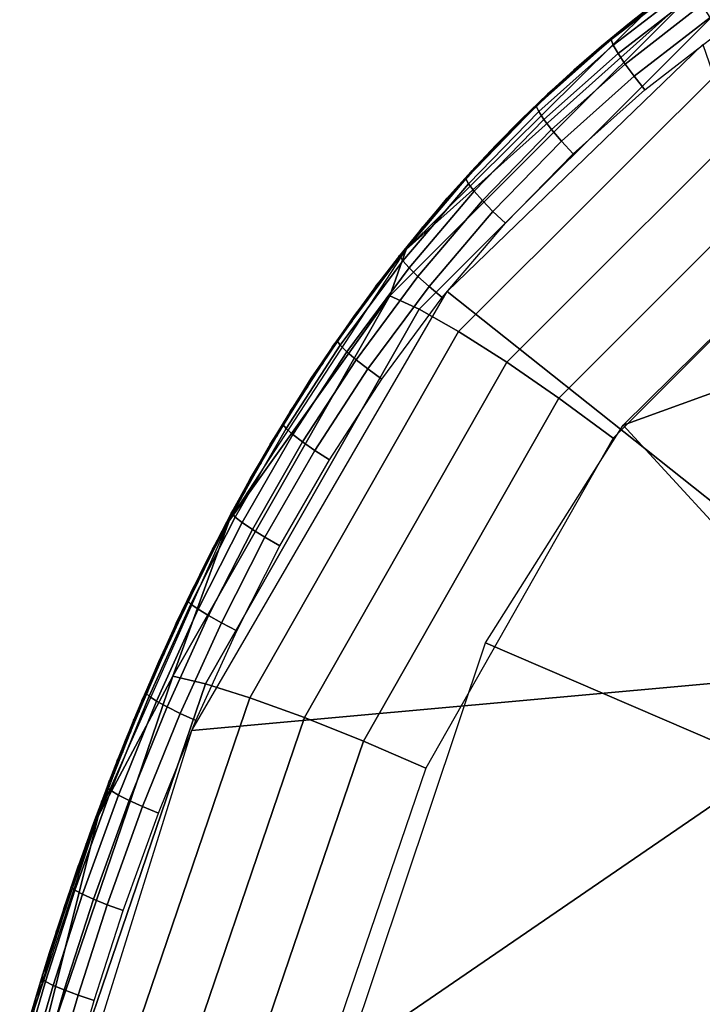
# Model space of a CAD drawing. Units: millimetres. Extents: x -254 to 254, y -257 to 280.
# Drawn here: x -187 to -166, y 67 to 97 of the extents above; entities that cross this region are included whole.
import ezdxf

# ---------------------------------------------------------------- set-up
doc = ezdxf.new("R2010")
doc.units = ezdxf.units.MM
doc.header["$MEASUREMENT"] = 0
doc.layers.add('IGES level 1', color=9, linetype='Continuous')
doc.layers.add('IGES level 4', color=9, linetype='Continuous')

msp = doc.modelspace()

# ---------------------------------------------------------------- linework, layer by layer
at = {"layer": 'IGES level 1'}
for points in [[(-180.115, -206.548, 14.394), (-180.115, -206.548, 14.394), (-131.54, 157.217, 119.151)], [(-179.855, -206.238, 19.01), (-180.115, -206.548, 14.394), (-131.54, 157.217, 119.151)], [(-179.855, -206.238, 19.01), (-131.54, 157.217, 119.151), (-180.114, -206.547, 14.4)], [(-168.029, -17.931, 137.788), (-161.012, 38.62, 133.668), (-157.707, 93.705, 130.911)], [(-157.707, 93.705, 130.911), (-167.093, 24.97, 136.648), (-168.029, -17.931, 137.788)], [(-164.711, 44.328, 135.233), (-167.093, 24.97, 136.648), (-157.707, 93.705, 130.911)], [(-163.393, 71.626, 136.167), (-170.837, 9.688, 140.663), (-164.628, 49.689, 163.278)]]:
    msp.add_3dface(points, dxfattribs=at)
at = {"layer": 'IGES level 4'}
for points in [[(-168.893, 96.606, 165.713), (-166.492, 98.462, 165.339), (-166.545, 98.64, 165.836), (-168.956, 96.777, 166.211)], [(-168.956, 96.777, 166.211), (-166.545, 98.64, 165.836), (-167.522, 97.964, 166.488)], [(-168.747, 96.347, 165.282), (-166.362, 98.191, 164.911), (-166.492, 98.462, 165.339), (-168.893, 96.606, 165.713)], [(-175.761, 88.904, 170.62), (-166.339, 98.315, 169.017), (-165.62, 97.721, 170.869), (-174.859, 88.493, 172.441)], [(-166.339, 98.315, 169.017), (-175.761, 88.904, 170.62), (-175.258, 90.325, 168.329)], [(-175.258, 90.325, 168.329), (-167.816, 97.704, 167.065), (-166.339, 98.315, 169.017)], [(-168.532, 96.024, 164.947), (-166.168, 97.851, 164.579), (-166.362, 98.191, 164.911), (-168.747, 96.347, 165.282)], [(-174.859, 88.493, 172.441), (-165.62, 97.721, 170.869), (-164.68, 96.762, 172.407), (-173.647, 87.805, 173.933)], [(-167.522, 97.964, 166.488), (-169.253, 96.572, 166.761), (-168.956, 96.777, 166.211)], [(-168.255, 95.646, 164.718), (-165.917, 97.454, 164.354), (-166.168, 97.851, 164.579), (-168.532, 96.024, 164.947)], [(-167.522, 97.964, 166.488), (-168.397, 97.279, 166.625), (-167.816, 97.704, 167.065)], [(-168.619, 97.063, 167.191), (-167.816, 97.704, 167.065), (-168.397, 97.279, 166.625)], [(-167.924, 95.227, 164.615), (-165.615, 97.013, 164.255), (-165.917, 97.454, 164.354), (-168.255, 95.646, 164.718)], [(-168.397, 97.279, 166.625), (-169.253, 96.572, 166.761), (-168.619, 97.063, 167.191)], [(-169.405, 96.404, 167.317), (-168.619, 97.063, 167.191), (-169.253, 96.572, 166.761)], [(-173.999, 89.031, 165.657), (-166.146, 96.624, 164.337), (-159.555, 77.559, 164.318)], [(-173.647, 87.805, 173.933), (-164.68, 96.762, 172.407), (-163.551, 95.467, 173.579), (-172.164, 86.86, 175.045)], [(-171.186, 94.562, 166.087), (-168.893, 96.606, 165.713), (-168.956, 96.777, 166.211), (-171.258, 94.725, 166.587)], [(-171.258, 94.725, 166.587), (-168.956, 96.777, 166.211), (-170.911, 95.096, 167.032)], [(-171.024, 94.317, 165.654), (-168.747, 96.347, 165.282), (-168.893, 96.606, 165.713), (-171.186, 94.562, 166.087)], [(-169.253, 96.572, 166.761), (-170.911, 95.096, 167.032), (-168.956, 96.777, 166.211)], [(-169.253, 96.572, 166.761), (-170.091, 95.845, 166.897), (-169.405, 96.404, 167.317)], [(-170.789, 94.012, 165.315), (-168.532, 96.024, 164.947), (-168.747, 96.347, 165.282), (-171.024, 94.317, 165.654)], [(-170.176, 95.726, 167.442), (-169.405, 96.404, 167.317), (-170.091, 95.845, 166.897)], [(-170.487, 93.656, 165.082), (-168.255, 95.646, 164.718), (-168.532, 96.024, 164.947), (-170.789, 94.012, 165.315)], [(-170.932, 95.031, 167.567), (-170.176, 95.726, 167.442), (-170.911, 95.096, 167.032)], [(-170.091, 95.845, 166.897), (-170.911, 95.096, 167.032), (-170.176, 95.726, 167.442)], [(-170.128, 93.262, 164.975), (-167.924, 95.227, 164.615), (-168.255, 95.646, 164.718), (-170.487, 93.656, 165.082)], [(-172.164, 86.86, 175.045), (-163.551, 95.467, 173.579), (-162.351, 93.974, 174.263), (-170.569, 85.761, 175.662)], [(-170.911, 95.096, 167.032), (-172.498, 93.532, 167.3), (-171.258, 94.725, 166.587)], [(-170.911, 95.096, 167.032), (-171.713, 94.325, 167.166), (-170.932, 95.031, 167.567)], [(-171.672, 94.316, 167.692), (-170.932, 95.031, 167.567), (-171.713, 94.325, 167.166)], [(-173.346, 92.346, 166.458), (-171.186, 94.562, 166.087), (-171.258, 94.725, 166.587), (-173.426, 92.5, 166.96)], [(-173.426, 92.5, 166.96), (-171.258, 94.725, 166.587), (-172.498, 93.532, 167.3)], [(-173.17, 92.116, 166.023), (-171.024, 94.317, 165.654), (-171.186, 94.562, 166.087), (-173.346, 92.346, 166.458)], [(-172.915, 91.83, 165.681), (-170.789, 94.012, 165.315), (-171.024, 94.317, 165.654), (-173.17, 92.116, 166.023)], [(-171.713, 94.325, 167.166), (-172.498, 93.532, 167.3), (-171.672, 94.316, 167.692)], [(-172.397, 93.583, 167.816), (-171.672, 94.316, 167.692), (-172.498, 93.532, 167.3)], [(-172.591, 91.497, 165.444), (-170.487, 93.656, 165.082), (-170.789, 94.012, 165.315), (-172.915, 91.83, 165.681)], [(-170.569, 85.761, 175.662), (-162.351, 93.974, 174.263), (-161.105, 92.314, 174.444), (-168.892, 84.528, 175.77)], [(-172.498, 93.532, 167.3), (-174.015, 91.88, 167.567), (-173.426, 92.5, 166.96)], [(-172.498, 93.532, 167.3), (-173.265, 92.717, 167.434), (-172.397, 93.583, 167.816)], [(-173.108, 92.83, 167.94), (-172.397, 93.583, 167.816), (-173.265, 92.717, 167.434)], [(-172.207, 91.13, 165.332), (-170.128, 93.262, 164.975), (-170.487, 93.656, 165.082), (-172.591, 91.497, 165.444)], [(-173.265, 92.717, 167.434), (-174.015, 91.88, 167.567), (-173.108, 92.83, 167.94)], [(-173.804, 92.058, 168.063), (-173.108, 92.83, 167.94), (-174.015, 91.88, 167.567)], [(-175.359, 89.977, 166.824), (-173.346, 92.346, 166.458), (-173.426, 92.5, 166.96), (-175.447, 90.122, 167.327)], [(-175.447, 90.122, 167.327), (-173.426, 92.5, 166.96), (-174.015, 91.88, 167.567)], [(-175.17, 89.762, 166.386), (-173.17, 92.116, 166.023), (-173.346, 92.346, 166.458), (-175.359, 89.977, 166.824)], [(-168.588, 84.931, 175.712), (-161.105, 92.314, 174.444), (-155.771, 89.567, 173.897)], [(-174.899, 89.495, 166.041), (-172.915, 91.83, 165.681), (-173.17, 92.116, 166.023), (-175.17, 89.762, 166.386)], [(-174.503, 91.247, 168.189), (-173.804, 92.058, 168.063), (-174.015, 91.88, 167.567)], [(-174.015, 91.88, 167.567), (-175.465, 90.137, 167.832), (-175.447, 90.122, 167.327)], [(-174.554, 89.186, 165.8), (-172.591, 91.497, 165.444), (-172.915, 91.83, 165.681), (-174.899, 89.495, 166.041)], [(-174.015, 91.88, 167.567), (-174.748, 91.02, 167.7), (-174.503, 91.247, 168.189)], [(-174.147, 88.846, 165.684), (-172.207, 91.13, 165.332), (-172.591, 91.497, 165.444), (-174.554, 89.186, 165.8)], [(-175.258, 90.325, 168.329), (-174.503, 91.247, 168.189), (-174.748, 91.02, 167.7)], [(-174.748, 91.02, 167.7), (-175.465, 90.137, 167.832), (-175.258, 90.325, 168.329)], [(-180.695, 81.991, 169.442), (-175.258, 90.325, 168.329), (-175.761, 88.904, 170.62)], [(-175.656, 89.821, 168.403), (-175.258, 90.325, 168.329), (-175.465, 90.137, 167.832)], [(-177.281, 87.385, 167.194), (-175.359, 89.977, 166.824), (-175.447, 90.122, 167.327), (-177.376, 87.52, 167.698)], [(-177.376, 87.52, 167.698), (-175.447, 90.122, 167.327), (-176.85, 88.301, 168.097)], [(-177.081, 87.185, 166.754), (-175.17, 89.762, 166.386), (-175.359, 89.977, 166.824), (-177.281, 87.385, 167.194)], [(-175.465, 90.137, 167.832), (-176.85, 88.301, 168.097), (-175.447, 90.122, 167.327)], [(-175.465, 90.137, 167.832), (-176.165, 89.23, 167.965), (-175.656, 89.821, 168.403)], [(-176.794, 86.939, 166.406), (-174.899, 89.495, 166.041), (-175.17, 89.762, 166.386), (-177.081, 87.185, 166.754)], [(-176.067, 89.286, 168.481), (-175.656, 89.821, 168.403), (-176.165, 89.23, 167.965)], [(-155.771, 89.567, 173.897), (-155.653, 70.855, 174.796), (-168.588, 84.931, 175.712)], [(-176.432, 86.655, 166.162), (-174.554, 89.186, 165.8), (-174.899, 89.495, 166.041), (-176.794, 86.939, 166.406)], [(-176.489, 88.719, 168.562), (-176.067, 89.286, 168.481), (-176.165, 89.23, 167.965)], [(-181.849, 75.548, 167.366), (-173.999, 89.031, 165.657), (-159.555, 77.559, 164.318)], [(-176.165, 89.23, 167.965), (-176.85, 88.301, 168.097), (-176.489, 88.719, 168.562)], [(-176.004, 86.341, 166.042), (-174.147, 88.846, 165.684), (-174.554, 89.186, 165.8), (-176.432, 86.655, 166.162)], [(-182.424, 77.216, 172.086), (-175.761, 88.904, 170.62), (-174.859, 88.493, 172.441), (-181.42, 76.981, 173.885)], [(-175.761, 88.904, 170.62), (-182.424, 77.216, 172.086), (-180.695, 81.991, 169.442)], [(-176.922, 88.12, 168.647), (-176.489, 88.719, 168.562), (-176.85, 88.301, 168.097)], [(-181.42, 76.981, 173.885), (-174.859, 88.493, 172.441), (-173.647, 87.805, 173.933), (-180.058, 76.551, 175.344)], [(-176.85, 88.301, 168.097), (-177.519, 87.347, 168.229), (-177.376, 87.52, 167.698)], [(-176.85, 88.301, 168.097), (-177.519, 87.347, 168.229), (-176.922, 88.12, 168.647)], [(-177.365, 87.487, 168.735), (-176.922, 88.12, 168.647), (-177.519, 87.347, 168.229)], [(-180.058, 76.551, 175.344), (-173.647, 87.805, 173.933), (-172.164, 86.86, 175.045), (-178.382, 75.941, 176.415)], [(-178.947, 84.826, 167.536), (-177.281, 87.385, 167.194), (-177.376, 87.52, 167.698), (-179.048, 84.953, 168.041)], [(-179.048, 84.953, 168.041), (-177.376, 87.52, 167.698), (-178.172, 86.37, 168.361)], [(-177.519, 87.347, 168.229), (-178.172, 86.37, 168.361), (-177.376, 87.52, 167.698)], [(-177.818, 86.819, 168.826), (-177.365, 87.487, 168.735), (-177.519, 87.347, 168.229)], [(-178.738, 84.64, 167.093), (-177.081, 87.185, 166.754), (-177.281, 87.385, 167.194), (-178.947, 84.826, 167.536)], [(-178.439, 84.412, 166.743), (-176.794, 86.939, 166.406), (-177.081, 87.185, 166.754), (-178.738, 84.64, 167.093)], [(-177.519, 87.347, 168.229), (-178.172, 86.37, 168.361), (-177.818, 86.819, 168.826)], [(-178.063, 84.15, 166.496), (-176.432, 86.655, 166.162), (-176.794, 86.939, 166.406), (-178.439, 84.412, 166.743)], [(-178.382, 75.941, 176.415), (-172.164, 86.86, 175.045), (-170.569, 85.761, 175.662), (-176.569, 75.214, 176.985)], [(-178.28, 86.114, 168.92), (-177.818, 86.819, 168.826), (-178.172, 86.37, 168.361)], [(-177.618, 83.862, 166.373), (-176.004, 86.341, 166.042), (-176.432, 86.655, 166.162), (-178.063, 84.15, 166.496)], [(-178.172, 86.37, 168.361), (-178.81, 85.369, 168.494), (-179.048, 84.953, 168.041)], [(-178.172, 86.37, 168.361), (-178.81, 85.369, 168.494), (-178.28, 86.114, 168.92)], [(-178.75, 85.371, 169.017), (-178.28, 86.114, 168.92), (-178.81, 85.369, 168.494)], [(-176.569, 75.214, 176.985), (-170.569, 85.761, 175.662), (-168.892, 84.528, 175.77), (-174.658, 74.387, 177.042)], [(-178.81, 85.369, 168.494), (-179.432, 84.344, 168.626), (-179.048, 84.953, 168.041)], [(-178.81, 85.369, 168.494), (-179.432, 84.344, 168.626), (-179.228, 84.589, 169.118)], [(-179.228, 84.589, 169.118), (-178.75, 85.371, 169.017), (-178.81, 85.369, 168.494)], [(-180.512, 82.104, 167.878), (-178.947, 84.826, 167.536), (-179.048, 84.953, 168.041), (-180.617, 82.223, 168.384)], [(-180.617, 82.223, 168.384), (-179.048, 84.953, 168.041), (-180.04, 83.294, 168.758)], [(-180.294, 81.932, 167.434), (-178.738, 84.64, 167.093), (-178.947, 84.826, 167.536), (-180.512, 82.104, 167.878)], [(-179.432, 84.344, 168.626), (-180.04, 83.294, 168.758), (-179.048, 84.953, 168.041)], [(-172.817, 78.236, 176.594), (-168.588, 84.931, 175.712), (-155.653, 70.855, 174.796)], [(-179.985, 81.723, 167.082), (-178.439, 84.412, 166.743), (-178.738, 84.64, 167.093), (-180.294, 81.932, 167.434)], [(-179.596, 81.482, 166.832), (-178.063, 84.15, 166.496), (-178.439, 84.412, 166.743), (-179.985, 81.723, 167.082)], [(-179.712, 83.766, 169.223), (-179.228, 84.589, 169.118), (-179.432, 84.344, 168.626)], [(-179.432, 84.344, 168.626), (-180.04, 83.294, 168.758), (-179.712, 83.766, 169.223)], [(-179.138, 81.219, 166.706), (-177.618, 83.862, 166.373), (-178.063, 84.15, 166.496), (-179.596, 81.482, 166.832)], [(-180.201, 82.9, 169.331), (-179.712, 83.766, 169.223), (-180.04, 83.294, 168.758)], [(-180.04, 83.294, 168.758), (-180.633, 82.219, 168.891), (-180.617, 82.223, 168.384)], [(-180.04, 83.294, 168.758), (-180.633, 82.219, 168.891), (-180.201, 82.9, 169.331)], [(-180.695, 81.991, 169.442), (-180.201, 82.9, 169.331), (-180.633, 82.219, 168.891)], [(-184.72, 72.917, 170.468), (-180.695, 81.991, 169.442), (-182.424, 77.216, 172.086)], [(-181.876, 79.428, 168.197), (-180.512, 82.104, 167.878), (-180.617, 82.223, 168.384), (-181.985, 79.54, 168.704)], [(-181.985, 79.54, 168.704), (-180.617, 82.223, 168.384), (-181.212, 81.12, 169.023)], [(-181.652, 79.269, 167.752), (-180.294, 81.932, 167.434), (-180.512, 82.104, 167.878), (-181.876, 79.428, 168.197)], [(-180.633, 82.219, 168.891), (-181.212, 81.12, 169.023), (-180.617, 82.223, 168.384)], [(-180.633, 82.219, 168.891), (-181.212, 81.12, 169.023), (-180.695, 81.991, 169.442)], [(-181.194, 81.036, 169.557), (-180.695, 81.991, 169.442), (-181.212, 81.12, 169.023)], [(-181.335, 79.075, 167.398), (-179.985, 81.723, 167.082), (-180.294, 81.932, 167.434), (-181.652, 79.269, 167.752)], [(-180.936, 78.854, 167.146), (-179.596, 81.482, 166.832), (-179.985, 81.723, 167.082), (-181.335, 79.075, 167.398)], [(-180.466, 78.613, 167.017), (-179.138, 81.219, 166.706), (-179.596, 81.482, 166.832), (-180.936, 78.854, 167.146)], [(-181.212, 81.12, 169.023), (-181.775, 79.995, 169.156), (-181.985, 79.54, 168.704)], [(-181.212, 81.12, 169.023), (-181.775, 79.995, 169.156), (-181.695, 80.034, 169.675)], [(-181.695, 80.034, 169.675), (-181.194, 81.036, 169.557), (-181.212, 81.12, 169.023)], [(-181.775, 79.995, 169.156), (-182.325, 78.846, 169.29), (-181.985, 79.54, 168.704)], [(-181.775, 79.995, 169.156), (-182.325, 78.846, 169.29), (-182.199, 78.982, 169.798)], [(-182.199, 78.982, 169.798), (-181.695, 80.034, 169.675), (-181.775, 79.995, 169.156)], [(-183.16, 76.6, 168.52), (-181.876, 79.428, 168.197), (-181.985, 79.54, 168.704), (-183.272, 76.705, 169.028)], [(-183.272, 76.705, 169.028), (-181.985, 79.54, 168.704), (-182.86, 77.671, 169.424)], [(-182.931, 76.452, 168.073), (-181.652, 79.269, 167.752), (-181.876, 79.428, 168.197), (-183.16, 76.6, 168.52)], [(-182.607, 76.274, 167.717), (-181.335, 79.075, 167.398), (-181.652, 79.269, 167.752), (-182.931, 76.452, 168.073)], [(-182.325, 78.846, 169.29), (-182.86, 77.671, 169.424), (-181.985, 79.54, 168.704)], [(-182.704, 77.88, 169.924), (-182.199, 78.982, 169.798), (-182.325, 78.846, 169.29)], [(-182.199, 76.071, 167.463), (-180.936, 78.854, 167.146), (-181.335, 79.075, 167.398), (-182.607, 76.274, 167.717)], [(-182.325, 78.846, 169.29), (-182.86, 77.671, 169.424), (-182.704, 77.88, 169.924)], [(-181.72, 75.851, 167.332), (-180.466, 78.613, 167.017), (-180.936, 78.854, 167.146), (-182.199, 76.071, 167.463)], [(-180.324, 55.81, 178.936), (-172.817, 78.236, 176.594), (-155.653, 70.855, 174.796)], [(-183.21, 76.724, 170.054), (-182.704, 77.88, 169.924), (-182.86, 77.671, 169.424)], [(-187.105, 58.689, 169.086), (-181.849, 75.548, 167.366), (-159.555, 77.559, 164.318)], [(-159.555, 77.559, 164.318), (-159.56, 37.864, 166.914), (-187.105, 58.689, 169.086)], [(-182.86, 77.671, 169.424), (-183.38, 76.471, 169.559), (-183.272, 76.705, 169.028)], [(-182.86, 77.671, 169.424), (-183.38, 76.471, 169.559), (-183.21, 76.724, 170.054)], [(-186.996, 63.806, 173.484), (-182.424, 77.216, 172.086), (-181.42, 76.981, 173.885), (-185.947, 63.705, 175.27)], [(-182.424, 77.216, 172.086), (-186.996, 63.806, 173.484), (-184.72, 72.917, 170.468)], [(-185.947, 63.705, 175.27), (-181.42, 76.981, 173.885), (-180.058, 76.551, 175.344), (-184.519, 63.47, 176.709)], [(-184.519, 63.47, 176.709), (-180.058, 76.551, 175.344), (-178.382, 75.941, 176.415), (-182.756, 63.107, 177.755)], [(-184.334, 73.698, 168.837), (-183.16, 76.6, 168.52), (-183.272, 76.705, 169.028), (-184.449, 73.797, 169.346)], [(-184.449, 73.797, 169.346), (-183.272, 76.705, 169.028), (-183.887, 75.245, 169.694)], [(-184.101, 73.561, 168.39), (-182.931, 76.452, 168.073), (-183.16, 76.6, 168.52), (-184.334, 73.698, 168.837)], [(-183.38, 76.471, 169.559), (-183.887, 75.245, 169.694), (-183.272, 76.705, 169.028)], [(-183.462, 76.126, 170.12), (-183.21, 76.724, 170.054), (-183.38, 76.471, 169.559)], [(-183.771, 73.397, 168.032), (-182.607, 76.274, 167.717), (-182.931, 76.452, 168.073), (-184.101, 73.561, 168.39)], [(-183.357, 73.211, 167.777), (-182.199, 76.071, 167.463), (-182.607, 76.274, 167.717), (-183.771, 73.397, 168.032)], [(-183.38, 76.471, 169.559), (-183.635, 75.861, 169.626), (-183.462, 76.126, 170.12)], [(-183.715, 75.513, 170.188), (-183.462, 76.126, 170.12), (-183.635, 75.861, 169.626)], [(-182.869, 73.01, 167.643), (-181.72, 75.851, 167.332), (-182.199, 76.071, 167.463), (-183.357, 73.211, 167.777)], [(-182.756, 63.107, 177.755), (-178.382, 75.941, 176.415), (-176.569, 75.214, 176.985), (-180.848, 62.657, 178.297)], [(-183.635, 75.861, 169.626), (-183.887, 75.245, 169.694), (-183.715, 75.513, 170.188)], [(-183.967, 74.886, 170.256), (-183.715, 75.513, 170.188), (-183.887, 75.245, 169.694)], [(-183.887, 75.245, 169.694), (-184.38, 73.993, 169.83), (-184.449, 73.797, 169.346)], [(-183.887, 75.245, 169.694), (-184.135, 74.622, 169.762), (-183.967, 74.886, 170.256)], [(-180.848, 62.657, 178.297), (-176.569, 75.214, 176.985), (-174.658, 74.387, 177.042), (-178.833, 62.127, 178.324)], [(-184.219, 74.245, 170.326), (-183.967, 74.886, 170.256), (-184.135, 74.622, 169.762)], [(-184.135, 74.622, 169.762), (-184.38, 73.993, 169.83), (-184.219, 74.245, 170.326)], [(-184.47, 73.589, 170.396), (-184.219, 74.245, 170.326), (-184.38, 73.993, 169.83)], [(-184.38, 73.993, 169.83), (-184.859, 72.715, 169.967), (-184.449, 73.797, 169.346)], [(-184.38, 73.993, 169.83), (-184.621, 73.357, 169.898), (-184.47, 73.589, 170.396)], [(-185.436, 70.641, 169.161), (-184.334, 73.698, 168.837), (-184.449, 73.797, 169.346), (-185.553, 70.734, 169.67)], [(-185.553, 70.734, 169.67), (-184.449, 73.797, 169.346), (-184.859, 72.715, 169.967)], [(-185.199, 70.514, 168.712), (-184.101, 73.561, 168.39), (-184.334, 73.698, 168.837), (-185.436, 70.641, 169.161)], [(-184.865, 70.363, 168.353), (-183.771, 73.397, 168.032), (-184.101, 73.561, 168.39), (-185.199, 70.514, 168.712)], [(-184.72, 72.917, 170.468), (-184.47, 73.589, 170.396), (-184.621, 73.357, 169.898)], [(-184.445, 70.193, 168.096), (-183.357, 73.211, 167.777), (-183.771, 73.397, 168.032), (-184.865, 70.363, 168.353)], [(-184.621, 73.357, 169.898), (-184.859, 72.715, 169.967), (-184.72, 72.917, 170.468)], [(-186.686, 66.968, 171.082), (-184.72, 72.917, 170.468), (-186.996, 63.806, 173.484)], [(-184.97, 72.231, 170.541), (-184.72, 72.917, 170.468), (-184.859, 72.715, 169.967)], [(-183.951, 70.011, 167.961), (-182.869, 73.01, 167.643), (-183.357, 73.211, 167.777), (-184.445, 70.193, 168.096)], [(-184.859, 72.715, 169.967), (-185.325, 71.411, 170.104), (-185.553, 70.734, 169.67)], [(-184.859, 72.715, 169.967), (-185.094, 72.066, 170.035), (-184.97, 72.231, 170.541)], [(-185.094, 72.066, 170.035), (-185.325, 71.411, 170.104), (-185.219, 71.528, 170.615)], [(-185.219, 71.528, 170.615), (-184.97, 72.231, 170.541), (-185.094, 72.066, 170.035)], [(-185.325, 71.411, 170.104), (-185.777, 70.08, 170.243), (-185.553, 70.734, 169.67)], [(-185.325, 71.411, 170.104), (-185.553, 70.749, 170.173), (-185.467, 70.81, 170.69)], [(-185.467, 70.81, 170.69), (-185.219, 71.528, 170.615), (-185.325, 71.411, 170.104)], [(-185.713, 70.076, 170.766), (-185.467, 70.81, 170.69), (-185.553, 70.749, 170.173)], [(-155.653, 70.855, 174.796), (-155.747, 34.049, 177.368), (-180.324, 55.81, 178.936)], [(-186.343, 67.835, 169.449), (-185.436, 70.641, 169.161), (-185.553, 70.734, 169.67), (-186.462, 67.923, 169.959)], [(-186.462, 67.923, 169.959), (-185.553, 70.734, 169.67), (-186.216, 68.723, 170.382)], [(-186.104, 67.715, 168.999), (-185.199, 70.514, 168.712), (-185.436, 70.641, 169.161), (-186.343, 67.835, 169.449)], [(-185.777, 70.08, 170.243), (-186.216, 68.723, 170.382), (-185.553, 70.734, 169.67)], [(-185.766, 67.575, 168.639), (-184.865, 70.363, 168.353), (-185.199, 70.514, 168.712), (-186.104, 67.715, 168.999)], [(-185.553, 70.749, 170.173), (-185.777, 70.08, 170.243), (-185.713, 70.076, 170.766)], [(-185.341, 67.419, 168.381), (-184.445, 70.193, 168.096), (-184.865, 70.363, 168.353), (-185.766, 67.575, 168.639)], [(-184.842, 67.252, 168.244), (-183.951, 70.011, 167.961), (-184.445, 70.193, 168.096), (-185.341, 67.419, 168.381)], [(-185.777, 70.08, 170.243), (-185.998, 69.405, 170.312), (-185.959, 69.325, 170.843)], [(-185.959, 69.325, 170.843), (-185.713, 70.076, 170.766), (-185.777, 70.08, 170.243)], [(-185.998, 69.405, 170.312), (-186.216, 68.723, 170.382), (-186.203, 68.557, 170.922)], [(-186.203, 68.557, 170.922), (-185.959, 69.325, 170.843), (-185.998, 69.405, 170.312)], [(-186.216, 68.723, 170.382), (-186.642, 67.339, 170.523), (-186.462, 67.923, 169.959)], [(-186.216, 68.723, 170.382), (-186.431, 68.034, 170.452), (-186.203, 68.557, 170.922)], [(-186.445, 67.771, 171.001), (-186.203, 68.557, 170.922), (-186.431, 68.034, 170.452)], [(-187.225, 64.806, 169.752), (-186.343, 67.835, 169.449), (-186.462, 67.923, 169.959), (-187.344, 64.89, 170.262)], [(-187.344, 64.89, 170.262), (-186.462, 67.923, 169.959), (-187.055, 65.928, 170.664)], [(-186.983, 64.695, 169.302), (-186.104, 67.715, 168.999), (-186.343, 67.835, 169.449), (-187.225, 64.806, 169.752)], [(-186.642, 67.339, 170.523), (-187.055, 65.928, 170.664), (-186.462, 67.923, 169.959)], [(-186.686, 66.968, 171.082), (-186.445, 67.771, 171.001), (-186.642, 67.339, 170.523)], [(-186.431, 68.034, 170.452), (-186.642, 67.339, 170.523), (-186.445, 67.771, 171.001)], [(-186.641, 64.565, 168.941), (-185.766, 67.575, 168.639), (-186.104, 67.715, 168.999), (-186.983, 64.695, 169.302)], [(-186.213, 64.421, 168.681), (-185.341, 67.419, 168.381), (-185.766, 67.575, 168.639), (-186.641, 64.565, 168.941)], [(-186.642, 67.339, 170.523), (-186.85, 66.637, 170.593), (-186.686, 66.968, 171.082)], [(-185.71, 64.269, 168.543), (-184.842, 67.252, 168.244), (-185.341, 67.419, 168.381), (-186.213, 64.421, 168.681)]]:
    msp.add_3dface(points, dxfattribs=at)

doc.saveas('drawing.dxf')
